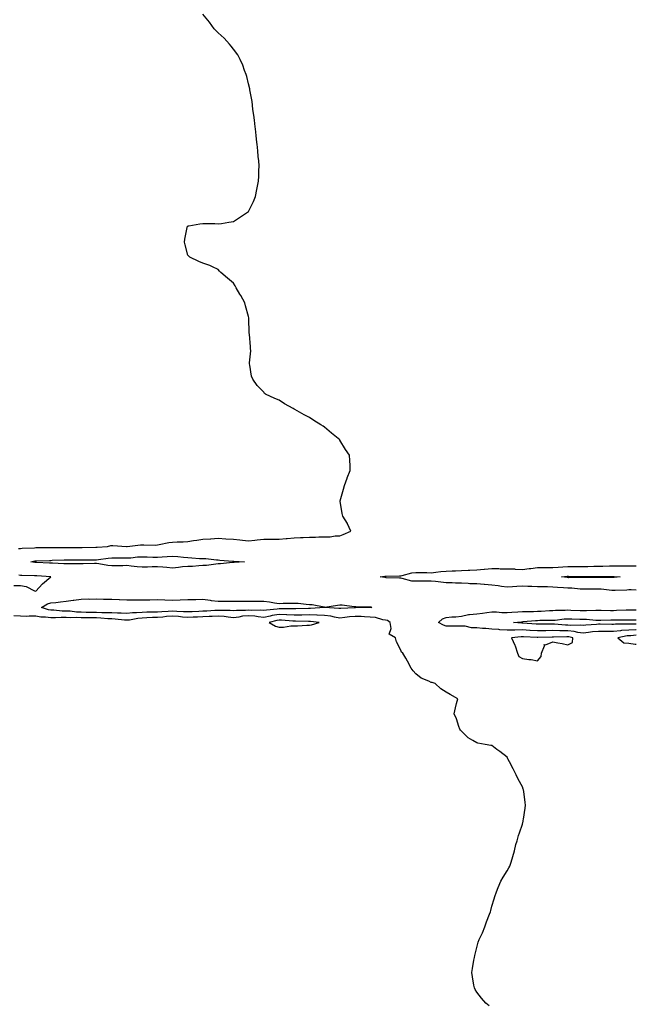
# Model space of a CAD drawing. Units: inches. Extents: x 976403 to 979043, y 7340138 to 7342778.
# Drawn here: x 978638 to 979043, y 7340811 to 7341458 of the extents above; entities that cross this region are included whole.
import ezdxf

# ---------------------------------------------------------------- set-up
doc = ezdxf.new("R2010")
doc.units = ezdxf.units.IN
doc.header["$MEASUREMENT"] = 0
doc.layers.add('Contour_97647340', color=7, linetype='Continuous', true_color=0xc23be5)

msp = doc.modelspace()

# ---------------------------------------------------------------- linework, layer by layer
at = {"layer": 'Contour_97647340'}
for points in [[(978636.8, 7341110.67, 3286), (978638.05, 7341110.69, 3286), (978639.16, 7341110.81, 3286), (978647.18, 7341111.06, 3286), (978648.05, 7341111.14, 3286), (978648.81, 7341111.15, 3286), (978657.34, 7341111.21, 3286), (978658.05, 7341111.22, 3286), (978658.73, 7341111.24, 3286), (978667.3, 7341111.16, 3286), (978668.05, 7341111.18, 3286), (978668.79, 7341111.18, 3286), (978677.37, 7341111.24, 3286), (978678.05, 7341111.24, 3286), (978678.72, 7341111.25, 3286), (978687.58, 7341111.45, 3286), (978688.05, 7341111.46, 3286), (978688.46, 7341111.51, 3286), (978695.33, 7341111.92, 3286), (978697.49, 7341112.48, 3286), (978698.05, 7341112.55, 3286), (978698.68, 7341112.55, 3286), (978707.71, 7341111.92, 3286), (978708.05, 7341111.92, 3286), (978708.26, 7341111.92, 3286), (978717.05, 7341112.91, 3286), (978718.05, 7341112.94, 3286), (978719.11, 7341112.98, 3286), (978727.12, 7341112.84, 3286), (978728.05, 7341112.9, 3286), (978729.23, 7341113.1, 3286), (978735.51, 7341114.46, 3286), (978738.05, 7341114.85, 3286), (978741.14, 7341115.01, 3286), (978744.96, 7341115.01, 3286), (978748.05, 7341115.17, 3286), (978751.89, 7341115.76, 3286), (978753.95, 7341116.02, 3286), (978758.05, 7341116.71, 3286), (978762.99, 7341116.98, 3286), (978763.13, 7341117, 3286), (978768.05, 7341117.3, 3286), (978772.98, 7341116.99, 3286), (978773.12, 7341116.99, 3286), (978778.05, 7341116.64, 3286), (978782.4, 7341116.27, 3286), (978783.95, 7341116.02, 3286), (978788.05, 7341115.62, 3286), (978792.21, 7341116.09, 3286), (978793.67, 7341116.3, 3286), (978798.05, 7341116.76, 3286), (978802.9, 7341116.77, 3286), (978803.24, 7341116.73, 3286), (978808.05, 7341116.75, 3286), (978812.81, 7341117.17, 3286), (978813.34, 7341117.22, 3286), (978818.05, 7341117.61, 3286), (978822.25, 7341117.72, 3286), (978823.98, 7341117.85, 3286), (978828.05, 7341117.96, 3286), (978832.04, 7341117.93, 3286), (978834.34, 7341118.21, 3286), (978838.05, 7341118.16, 3286), (978841.67, 7341118.29, 3286), (978844.94, 7341118.81, 3286), (978848.05, 7341118.95, 3286), (978850.13, 7341119.84, 3286), (978855.25, 7341121.92, 3286), (978853.18, 7341126.79, 3286), (978853.12, 7341126.99, 3286), (978849.96, 7341131.92, 3286), (978849.68, 7341133.56, 3286), (978848.19, 7341141.78, 3286), (978848.17, 7341141.92, 3286), (978850.41, 7341149.56, 3286), (978851.08, 7341151.92, 3286), (978852.86, 7341156.73, 3286), (978852.97, 7341157, 3286), (978854.91, 7341161.92, 3286), (978854.8, 7341165.18, 3286), (978854.52, 7341168.39, 3286), (978854.45, 7341171.92, 3286), (978851.82, 7341175.68, 3286), (978848.05, 7341181.76, 3286), (978847.99, 7341181.86, 3286), (978847.95, 7341181.92, 3286), (978842.56, 7341186.43, 3286), (978838.05, 7341190.2, 3286), (978837.03, 7341190.9, 3286), (978835.55, 7341191.92, 3286), (978830.91, 7341194.78, 3286), (978828.05, 7341196.62, 3286), (978824.57, 7341198.44, 3286), (978818.46, 7341201.92, 3286), (978818.21, 7341202.08, 3286), (978818.05, 7341202.2, 3286), (978817.4, 7341202.57, 3286), (978811.75, 7341205.62, 3286), (978808.05, 7341207.98, 3286), (978805.25, 7341209.12, 3286), (978799.24, 7341211.92, 3286), (978798.62, 7341212.49, 3286), (978798.05, 7341213.27, 3286), (978793.72, 7341217.59, 3286), (978790.77, 7341221.92, 3286), (978789.98, 7341223.85, 3286), (978788.92, 7341231.05, 3286), (978788.67, 7341231.92, 3286), (978788.66, 7341232.53, 3286), (978789.43, 7341240.54, 3286), (978789.38, 7341241.92, 3286), (978789.22, 7341243.09, 3286), (978788.55, 7341251.42, 3286), (978788.5, 7341251.92, 3286), (978788.49, 7341252.35, 3286), (978788.27, 7341261.69, 3286), (978788.26, 7341261.92, 3286), (978788.23, 7341262.1, 3286), (978788.05, 7341262.92, 3286), (978786.1, 7341269.96, 3286), (978785.51, 7341271.92, 3286), (978782.86, 7341276.74, 3286), (978782.34, 7341277.63, 3286), (978779.87, 7341281.92, 3286), (978779.2, 7341283.07, 3286), (978778.05, 7341284.84, 3286), (978774.23, 7341288.11, 3286), (978769.77, 7341291.92, 3286), (978769.02, 7341292.89, 3286), (978768.05, 7341293.85, 3286), (978764.3, 7341295.67, 3286), (978762.59, 7341296.47, 3286), (978758.05, 7341297.98, 3286), (978755.34, 7341299.21, 3286), (978749.39, 7341301.92, 3286), (978748.82, 7341302.69, 3286), (978748.05, 7341303.35, 3286), (978746.28, 7341310.16, 3286), (978745.87, 7341311.92, 3286), (978746.17, 7341313.8, 3286), (978747.59, 7341321.47, 3286), (978747.67, 7341321.92, 3286), (978747.83, 7341322.15, 3286), (978748.05, 7341322.49, 3286), (978748.76, 7341322.63, 3286), (978756.05, 7341323.92, 3286), (978758.05, 7341324.21, 3286), (978760.16, 7341324.02, 3286), (978765.94, 7341324.02, 3286), (978768.05, 7341323.92, 3286), (978770.28, 7341324.14, 3286), (978774.97, 7341325, 3286), (978778.05, 7341325.4, 3286), (978782, 7341327.97, 3286), (978788.05, 7341331.92, 3286), (978791.32, 7341338.64, 3286), (978792.69, 7341341.92, 3286), (978793.56, 7341346.41, 3286), (978793.72, 7341347.59, 3286), (978794.57, 7341351.92, 3286), (978794.72, 7341355.26, 3286), (978794.75, 7341358.62, 3286), (978794.95, 7341361.92, 3286), (978794.68, 7341365.29, 3286), (978794.32, 7341368.19, 3286), (978794.09, 7341371.92, 3286), (978793.65, 7341376.32, 3286), (978793.51, 7341377.37, 3286), (978793.01, 7341381.92, 3286), (978792.52, 7341386.39, 3286), (978792.41, 7341387.57, 3286), (978791.87, 7341391.92, 3286), (978791.46, 7341395.33, 3286), (978790.93, 7341399.03, 3286), (978790.57, 7341401.92, 3286), (978790.33, 7341404.19, 3286), (978789.05, 7341410.92, 3286), (978788.91, 7341411.92, 3286), (978788.81, 7341412.68, 3286), (978788.05, 7341415.83, 3286), (978786.87, 7341420.73, 3286), (978786.44, 7341421.92, 3286), (978785.35, 7341424.61, 3286), (978784.3, 7341428.17, 3286), (978782.51, 7341431.92, 3286), (978781.01, 7341434.88, 3286), (978778.05, 7341438.66, 3286), (978776.7, 7341440.57, 3286), (978775.46, 7341441.92, 3286), (978772.05, 7341445.92, 3286), (978768.05, 7341449.33, 3286), (978766.8, 7341450.67, 3286), (978765.5, 7341451.92, 3286), (978762.42, 7341456.28, 3286), (978758.05, 7341461.68, 3286)], [(978633.77, 7341086.2, 3286), (978638.05, 7341086.33, 3286), (978641.85, 7341085.72, 3286), (978647.26, 7341082.71, 3286), (978648.05, 7341082.45, 3286), (978652.55, 7341087.41, 3286), (978657.99, 7341091.92, 3286), (978648.73, 7341092.6, 3286), (978648.05, 7341092.64, 3286), (978647.26, 7341092.72, 3286), (978638.98, 7341092.85, 3286), (978638.05, 7341092.94, 3286), (978637, 7341092.97, 3286)], [(979043, 7341083.17, 3285), (979039.51, 7341083.38, 3285), (979038.05, 7341083.38, 3285), (979036.67, 7341083.3, 3285), (979029.17, 7341083.05, 3285), (979028.05, 7341082.98, 3285), (979026.92, 7341083.05, 3285), (979019.96, 7341083.83, 3285), (979018.05, 7341083.94, 3285), (979016.04, 7341083.93, 3285), (979010.01, 7341083.88, 3285), (979008.05, 7341083.88, 3285), (979006.02, 7341083.95, 3285), (979000.57, 7341084.44, 3285), (978998.05, 7341084.52, 3285), (978995.21, 7341084.76, 3285), (978991.09, 7341084.96, 3285), (978988.05, 7341085.22, 3285), (978984.67, 7341085.3, 3285), (978981.53, 7341085.4, 3285), (978978.05, 7341085.47, 3285), (978974.27, 7341085.7, 3285), (978971.65, 7341085.52, 3285), (978968.05, 7341085.81, 3285), (978964.38, 7341085.59, 3285), (978961.61, 7341085.48, 3285), (978958.05, 7341085.28, 3285), (978954.27, 7341085.7, 3285), (978952.21, 7341086.08, 3285), (978948.05, 7341086.47, 3285), (978943.13, 7341086.84, 3285), (978942.97, 7341086.84, 3285), (978938.05, 7341087.29, 3285), (978933.55, 7341087.42, 3285), (978932.42, 7341087.55, 3285), (978928.05, 7341087.71, 3285), (978924, 7341087.87, 3285), (978922, 7341087.97, 3285), (978918.05, 7341088.13, 3285), (978914.56, 7341088.43, 3285), (978911.04, 7341088.93, 3285), (978908.05, 7341089.22, 3285), (978905.32, 7341089.19, 3285), (978900.88, 7341089.08, 3285), (978898.05, 7341089.05, 3285), (978895.31, 7341089.18, 3285), (978889.06, 7341090.92, 3285), (978888.05, 7341090.99, 3285), (978887.22, 7341091.09, 3285), (978878.6, 7341091.37, 3285), (978878.05, 7341091.43, 3285), (978877.62, 7341091.49, 3285), (978874.51, 7341091.92, 3285), (978877.57, 7341092.4, 3285), (978878.05, 7341092.43, 3285), (978878.56, 7341092.43, 3285), (978887.27, 7341092.71, 3285), (978888.05, 7341092.71, 3285), (978888.99, 7341092.85, 3285), (978895.41, 7341094.56, 3285), (978898.05, 7341094.88, 3285), (978900.96, 7341094.83, 3285), (978905.25, 7341094.72, 3285), (978908.05, 7341094.67, 3285), (978911.08, 7341094.95, 3285), (978914.52, 7341095.45, 3285), (978918.05, 7341095.74, 3285), (978921.98, 7341095.85, 3285), (978924.02, 7341095.95, 3285), (978928.05, 7341096.07, 3285), (978932.43, 7341096.3, 3285), (978933.54, 7341096.43, 3285), (978938.05, 7341096.64, 3285), (978942.94, 7341097.03, 3285), (978943.16, 7341097.03, 3285), (978948.05, 7341097.35, 3285), (978952.63, 7341097.34, 3285), (978953.46, 7341097.33, 3285), (978958.05, 7341097.33, 3285), (978962.85, 7341097.12, 3285), (978963.24, 7341097.11, 3285), (978968.05, 7341096.89, 3285), (978972.51, 7341097.45, 3285), (978973.65, 7341097.52, 3285), (978978.05, 7341098.01, 3285), (978981.93, 7341098.04, 3285), (978984.18, 7341098.05, 3285), (978988.05, 7341098.08, 3285), (978991.61, 7341098.36, 3285), (978994.6, 7341098.47, 3285), (978998.05, 7341098.72, 3285), (979001.25, 7341098.72, 3285), (979004.92, 7341098.78, 3285), (979008.05, 7341098.78, 3285), (979011.15, 7341098.82, 3285), (979015.06, 7341098.93, 3285), (979018.05, 7341098.98, 3285), (979020.95, 7341099.02, 3285), (979025.3, 7341099.17, 3285), (979028.05, 7341099.21, 3285), (979030.81, 7341099.16, 3285), (979035.41, 7341099.28, 3285), (979038.05, 7341099.21, 3285), (979040.77, 7341099.2, 3285), (979043, 7341099.27, 3285)], [(978946.14, 7340810.01, 3286), (978943.96, 7340811.92, 3286), (978941.26, 7340815.13, 3286), (978938.05, 7340819.04, 3286), (978937.02, 7340820.89, 3286), (978936.49, 7340821.92, 3286), (978936.17, 7340823.8, 3286), (978935.24, 7340829.11, 3286), (978934.79, 7340831.92, 3286), (978935.24, 7340834.73, 3286), (978936.23, 7340840.1, 3286), (978936.55, 7340841.92, 3286), (978936.82, 7340843.16, 3286), (978938.05, 7340848.37, 3286), (978938.79, 7340851.18, 3286), (978939, 7340851.92, 3286), (978939.77, 7340853.64, 3286), (978941.78, 7340858.18, 3286), (978943.35, 7340861.92, 3286), (978944.57, 7340865.4, 3286), (978946.38, 7340870.26, 3286), (978947.02, 7340871.92, 3286), (978947.27, 7340872.7, 3286), (978948.05, 7340875.67, 3286), (978949.54, 7340880.43, 3286), (978950.01, 7340881.92, 3286), (978951.17, 7340885.05, 3286), (978952.19, 7340887.78, 3286), (978953.91, 7340891.92, 3286), (978955.38, 7340894.58, 3286), (978958.05, 7340898.87, 3286), (978959.23, 7340900.73, 3286), (978959.91, 7340901.92, 3286), (978960.7, 7340904.57, 3286), (978961.76, 7340908.21, 3286), (978962.8, 7340911.92, 3286), (978963.8, 7340916.17, 3286), (978964.55, 7340918.42, 3286), (978965.55, 7340921.92, 3286), (978966.11, 7340923.86, 3286), (978968.05, 7340929.42, 3286), (978968.56, 7340931.41, 3286), (978968.69, 7340931.92, 3286), (978968.79, 7340932.67, 3286), (978969.97, 7340940, 3286), (978970.19, 7340941.92, 3286), (978969.84, 7340943.71, 3286), (978969.04, 7340950.94, 3286), (978968.86, 7340951.92, 3286), (978968.61, 7340952.48, 3286), (978968.05, 7340954, 3286), (978965.25, 7340959.12, 3286), (978963.93, 7340961.92, 3286), (978962, 7340965.87, 3286), (978959.57, 7340970.4, 3286), (978958.78, 7340971.92, 3286), (978958.54, 7340972.41, 3286), (978958.05, 7340973.38, 3286), (978953.28, 7340977.15, 3286), (978951.38, 7340978.59, 3286), (978948.05, 7340981.09, 3286), (978947.36, 7340981.23, 3286), (978943.61, 7340981.92, 3286), (978938.72, 7340982.59, 3286), (978938.05, 7340982.8, 3286), (978935.55, 7340984.42, 3286), (978932.4, 7340986.26, 3286), (978928.05, 7340990.61, 3286), (978927.42, 7340991.3, 3286), (978927.03, 7340991.92, 3286), (978926.38, 7340993.59, 3286), (978924.72, 7340998.59, 3286), (978923.17, 7341001.92, 3286), (978924.05, 7341005.92, 3286), (978924.84, 7341008.71, 3286), (978925.55, 7341011.92, 3286), (978920.7, 7341014.57, 3286), (978918.05, 7341016.14, 3286), (978914.43, 7341018.29, 3286), (978910.79, 7341021.92, 3286), (978908.65, 7341022.52, 3286), (978908.05, 7341022.63, 3286), (978906.59, 7341023.38, 3286), (978901.6, 7341025.48, 3286), (978898.05, 7341028.14, 3286), (978896.25, 7341030.12, 3286), (978894.91, 7341031.92, 3286), (978892.6, 7341036.47, 3286), (978891.38, 7341038.59, 3286), (978889.53, 7341041.92, 3286), (978888.69, 7341042.57, 3286), (978888.05, 7341043.83, 3286), (978885.3, 7341049.17, 3286), (978884.62, 7341051.92, 3286), (978880.5, 7341054.37, 3286), (978881.89, 7341058.08, 3286), (978881.04, 7341061.92, 3286), (978879.38, 7341063.25, 3286), (978878.05, 7341063.47, 3286), (978876.3, 7341063.67, 3286), (978871.43, 7341065.29, 3286), (978868.05, 7341065.53, 3286), (978864.3, 7341065.67, 3286), (978862, 7341065.87, 3286), (978858.05, 7341066, 3286), (978854.32, 7341065.65, 3286), (978851.35, 7341065.22, 3286), (978848.05, 7341064.88, 3286), (978844.49, 7341065.49, 3286), (978842.18, 7341066.06, 3286), (978838.05, 7341066.64, 3286), (978833.19, 7341066.78, 3286), (978832.94, 7341066.81, 3286), (978828.05, 7341066.92, 3286), (978823.1, 7341066.88, 3286), (978823.01, 7341066.88, 3286), (978818.05, 7341066.83, 3286), (978813.18, 7341067.05, 3286), (978812.91, 7341067.05, 3286), (978808.05, 7341067.26, 3286), (978803.48, 7341066.49, 3286), (978802.29, 7341066.16, 3286), (978798.05, 7341065.3, 3286), (978794.29, 7341065.68, 3286), (978792.22, 7341066.09, 3286), (978788.05, 7341066.43, 3286), (978783.94, 7341066.03, 3286), (978781.67, 7341065.54, 3286), (978778.05, 7341065.11, 3286), (978774.56, 7341065.41, 3286), (978771.98, 7341065.85, 3286), (978768.05, 7341066.13, 3286), (978764.03, 7341065.95, 3286), (978762.03, 7341065.9, 3286), (978758.05, 7341065.73, 3286), (978754.42, 7341065.55, 3286), (978751.54, 7341065.41, 3286), (978748.05, 7341065.24, 3286), (978744.49, 7341065.49, 3286), (978741.93, 7341065.8, 3286), (978738.05, 7341066.05, 3286), (978734.17, 7341065.8, 3286), (978731.67, 7341065.54, 3286), (978728.05, 7341065.29, 3286), (978724.76, 7341065.21, 3286), (978721.12, 7341064.99, 3286), (978718.05, 7341064.9, 3286), (978715.32, 7341064.65, 3286), (978709.73, 7341063.6, 3286), (978708.05, 7341063.42, 3286), (978706.47, 7341063.51, 3286), (978700.37, 7341064.24, 3286), (978698.05, 7341064.35, 3286), (978695.5, 7341064.47, 3286), (978690.99, 7341064.85, 3286), (978688.05, 7341064.98, 3286), (978684.95, 7341065.02, 3286), (978681.2, 7341065.07, 3286), (978678.05, 7341065.11, 3286), (978674.75, 7341065.22, 3286), (978671.17, 7341065.03, 3286), (978668.05, 7341065.15, 3286), (978664.75, 7341065.22, 3286), (978661.11, 7341064.98, 3286), (978658.05, 7341065.05, 3286), (978654.45, 7341065.53, 3286), (978651.54, 7341065.41, 3286), (978648.05, 7341066.1, 3286), (978643.76, 7341066.2, 3286), (978642.01, 7341065.88, 3286), (978638.05, 7341066.02, 3286), (978633.63, 7341066.35, 3286)], [(979043, 7341057.23, 3285), (979042.75, 7341057.23, 3285), (979038.05, 7341057.03, 3285), (979033.35, 7341056.62, 3285), (979032.61, 7341056.48, 3285), (979028.05, 7341055.99, 3285), (979023.92, 7341056.05, 3285), (979022.19, 7341056.06, 3285), (979018.05, 7341056.11, 3285), (979014.23, 7341055.74, 3285), (979011.55, 7341055.41, 3285), (979008.05, 7341055.06, 3285), (979004.49, 7341055.48, 3285), (979002.15, 7341056.03, 3285), (978998.05, 7341056.4, 3285), (978993.45, 7341056.51, 3285), (978992.62, 7341056.49, 3285), (978988.05, 7341056.62, 3285), (978983.39, 7341056.57, 3285), (978982.69, 7341056.56, 3285), (978978.05, 7341056.51, 3285), (978973.18, 7341056.79, 3285), (978972.93, 7341056.8, 3285), (978968.05, 7341057.09, 3285), (978963.13, 7341057, 3285), (978962.95, 7341057.02, 3285), (978958.05, 7341056.92, 3285), (978953.34, 7341057.21, 3285), (978952.68, 7341057.29, 3285), (978948.05, 7341057.61, 3285), (978944.07, 7341057.93, 3285), (978941.87, 7341058.1, 3285), (978938.05, 7341058.41, 3285), (978934.59, 7341058.46, 3285), (978930.44, 7341059.52, 3285), (978928.05, 7341059.58, 3285), (978925.73, 7341059.6, 3285), (978920.33, 7341059.65, 3285), (978918.05, 7341059.66, 3285), (978916.27, 7341060.14, 3285), (978913.02, 7341061.92, 3285), (978915.52, 7341064.45, 3285), (978918.05, 7341065.23, 3285), (978921.76, 7341065.64, 3285), (978924.29, 7341065.67, 3285), (978928.05, 7341066.18, 3285), (978932.73, 7341067.24, 3285), (978933.3, 7341067.17, 3285), (978938.05, 7341067.76, 3285), (978941.77, 7341068.2, 3285), (978944.64, 7341068.51, 3285), (978948.05, 7341068.91, 3285), (978950.99, 7341068.99, 3285), (978954.66, 7341068.53, 3285), (978958.05, 7341068.59, 3285), (978961.17, 7341068.8, 3285), (978965.06, 7341068.93, 3285), (978968.05, 7341069.12, 3285), (978970.71, 7341069.26, 3285), (978975.41, 7341069.28, 3285), (978978.05, 7341069.42, 3285), (978980.48, 7341069.49, 3285), (978985.96, 7341069.84, 3285), (978988.05, 7341069.9, 3285), (978989.93, 7341070.03, 3285), (978996.22, 7341070.09, 3285), (978998.05, 7341070.2, 3285), (978999.84, 7341070.13, 3285), (979006, 7341069.87, 3285), (979008.05, 7341069.79, 3285), (979010.21, 7341069.77, 3285), (979016.29, 7341070.16, 3285), (979018.05, 7341070.13, 3285), (979019.84, 7341070.13, 3285), (979026.07, 7341069.94, 3285), (979028.05, 7341069.94, 3285), (979029.99, 7341069.98, 3285), (979036.37, 7341070.24, 3285), (979038.05, 7341070.27, 3285), (979039.69, 7341070.28, 3285), (979043, 7341070.32, 3285)], [(979043, 7341060.91, 3284), (979039.07, 7341060.9, 3284), (979038.05, 7341060.86, 3284), (979036.89, 7341060.76, 3284), (979029.21, 7341060.76, 3284), (979028.05, 7341060.64, 3284), (979026.79, 7341060.66, 3284), (979019.16, 7341060.81, 3284), (979018.05, 7341060.83, 3284), (979016.84, 7341060.71, 3284), (979009.79, 7341060.18, 3284), (979008.05, 7341060.01, 3284), (979006.34, 7341060.21, 3284), (978999.92, 7341060.05, 3284), (978998.05, 7341060.23, 3284), (978996.4, 7341060.26, 3284), (978989.11, 7341060.86, 3284), (978988.05, 7341060.88, 3284), (978987.01, 7341060.88, 3284), (978979.09, 7341060.88, 3284), (978978.05, 7341060.87, 3284), (978977.05, 7341060.93, 3284), (978968.45, 7341061.52, 3284), (978968.05, 7341061.54, 3284), (978967.67, 7341061.53, 3284), (978962.22, 7341061.92, 3284), (978967.52, 7341062.45, 3284), (978968.05, 7341062.48, 3284), (978968.65, 7341062.52, 3284), (978976.66, 7341063.31, 3284), (978978.05, 7341063.38, 3284), (978979.55, 7341063.42, 3284), (978986.55, 7341063.42, 3284), (978988.05, 7341063.47, 3284), (978989.72, 7341063.59, 3284), (978995.66, 7341064.32, 3284), (978998.05, 7341064.46, 3284), (979000.5, 7341064.37, 3284), (979005.76, 7341064.2, 3284), (979008.05, 7341064.11, 3284), (979010.22, 7341064.08, 3284), (979016.48, 7341063.49, 3284), (979018.05, 7341063.47, 3284), (979019.59, 7341063.47, 3284), (979026.31, 7341063.65, 3284), (979028.05, 7341063.65, 3284), (979029.82, 7341063.69, 3284), (979036.28, 7341063.69, 3284), (979038.05, 7341063.73, 3284), (979039.87, 7341063.74, 3284), (979043, 7341063.73, 3284)], [(979043, 7341053.54, 3286), (979039.39, 7341053.25, 3286), (979038.05, 7341053.2, 3286), (979036.88, 7341053.1, 3286), (979030.74, 7341051.92, 3286), (979034.68, 7341048.55, 3286), (979038.05, 7341048.35, 3286), (979042.16, 7341047.8, 3286), (979043, 7341047.63, 3286)]]:
    msp.add_polyline3d(points, dxfattribs=at)
for points in [[(978778.05, 7341101.32, 3285), (978777.44, 7341101.31, 3285), (978769.52, 7341100.45, 3285), (978768.05, 7341100.43, 3285), (978766.51, 7341100.38, 3285), (978760.46, 7341099.5, 3285), (978758.05, 7341099.44, 3285), (978755.42, 7341099.3, 3285), (978751.11, 7341098.86, 3285), (978748.05, 7341098.71, 3285), (978744.57, 7341098.44, 3285), (978741.96, 7341098.01, 3285), (978738.05, 7341097.76, 3285), (978734.21, 7341098.08, 3285), (978731.68, 7341098.29, 3285), (978728.05, 7341098.59, 3285), (978724.63, 7341098.51, 3285), (978721.6, 7341098.37, 3285), (978718.05, 7341098.28, 3285), (978714.74, 7341098.61, 3285), (978710.9, 7341099.06, 3285), (978708.05, 7341099.36, 3285), (978705.43, 7341099.3, 3285), (978700.76, 7341099.22, 3285), (978698.05, 7341099.16, 3285), (978695.57, 7341099.44, 3285), (978689.5, 7341100.48, 3285), (978688.05, 7341100.66, 3285), (978686.77, 7341100.65, 3285), (978679.37, 7341100.61, 3285), (978678.05, 7341100.59, 3285), (978676.7, 7341100.58, 3285), (978669.48, 7341100.49, 3285), (978668.05, 7341100.48, 3285), (978666.67, 7341100.54, 3285), (978659.04, 7341100.93, 3285), (978658.05, 7341100.98, 3285), (978657.16, 7341101.03, 3285), (978648.58, 7341101.39, 3285), (978648.05, 7341101.42, 3285), (978647.59, 7341101.46, 3285), (978644.96, 7341101.92, 3285), (978647.6, 7341102.37, 3285), (978648.05, 7341102.42, 3285), (978648.56, 7341102.43, 3285), (978657.19, 7341102.77, 3285), (978658.05, 7341102.79, 3285), (978658.95, 7341102.81, 3285), (978666.79, 7341103.18, 3285), (978668.05, 7341103.2, 3285), (978669.33, 7341103.2, 3285), (978676.85, 7341103.13, 3285), (978678.05, 7341103.12, 3285), (978679.26, 7341103.14, 3285), (978686.87, 7341103.1, 3285), (978688.05, 7341103.11, 3285), (978689.4, 7341103.26, 3285), (978695.7, 7341104.28, 3285), (978698.05, 7341104.53, 3285), (978700.61, 7341104.48, 3285), (978705.57, 7341104.4, 3285), (978708.05, 7341104.36, 3285), (978710.67, 7341104.54, 3285), (978714.96, 7341105.01, 3285), (978718.05, 7341105.21, 3285), (978721.27, 7341105.14, 3285), (978724.98, 7341104.99, 3285), (978728.05, 7341104.92, 3285), (978731.25, 7341105.12, 3285), (978734.6, 7341105.37, 3285), (978738.05, 7341105.57, 3285), (978741.48, 7341105.35, 3285), (978745.15, 7341104.83, 3285), (978748.05, 7341104.6, 3285), (978750.67, 7341104.54, 3285), (978755.87, 7341104.09, 3285), (978758.05, 7341104.03, 3285), (978760.04, 7341103.92, 3285), (978766.85, 7341103.12, 3285), (978768.05, 7341103.05, 3285), (978769.12, 7341102.99, 3285), (978777.63, 7341102.34, 3285), (978778.05, 7341102.31, 3285), (978778.43, 7341102.3, 3285), (978785.41, 7341101.92, 3285), (978778.65, 7341101.32, 3285)], [(979028.05, 7341091.55, 3284), (979027.7, 7341091.57, 3284), (979018.41, 7341091.56, 3284), (979018.05, 7341091.58, 3284), (979017.71, 7341091.58, 3284), (979008.36, 7341091.6, 3284), (979008.05, 7341091.6, 3284), (979007.75, 7341091.61, 3284), (978998.57, 7341091.4, 3284), (978998.05, 7341091.42, 3284), (978997.59, 7341091.46, 3284), (978993.79, 7341091.92, 3284), (978997.62, 7341092.35, 3284), (978998.05, 7341092.38, 3284), (978998.51, 7341092.38, 3284), (979007.78, 7341092.19, 3284), (979008.05, 7341092.19, 3284), (979008.32, 7341092.19, 3284), (979017.76, 7341092.21, 3284), (979018.35, 7341092.22, 3284), (979027.76, 7341092.22, 3284), (979028.05, 7341092.22, 3284), (979028.34, 7341092.22, 3284), (979032.48, 7341091.92, 3284), (979028.4, 7341091.57, 3284)], [(978868.05, 7341071.78, 3285), (978867.91, 7341071.79, 3285), (978858.28, 7341071.69, 3285), (978858.05, 7341071.7, 3285), (978857.81, 7341071.67, 3285), (978848.75, 7341071.21, 3285), (978848.05, 7341071.14, 3285), (978847.39, 7341071.25, 3285), (978838.13, 7341071.84, 3285), (978838.05, 7341071.85, 3285), (978837.98, 7341071.85, 3285), (978828.75, 7341071.21, 3285), (978828.05, 7341071.23, 3285), (978827.36, 7341071.22, 3285), (978819.1, 7341070.87, 3285), (978818.05, 7341070.86, 3285), (978817.03, 7341070.9, 3285), (978809.02, 7341070.95, 3285), (978808.05, 7341070.99, 3285), (978806.94, 7341070.81, 3285), (978799.84, 7341070.13, 3285), (978798.05, 7341069.78, 3285), (978796.1, 7341069.97, 3285), (978790.09, 7341069.87, 3285), (978788.05, 7341070.04, 3285), (978785.97, 7341069.84, 3285), (978780.09, 7341069.87, 3285), (978778.05, 7341069.63, 3285), (978775.94, 7341069.81, 3285), (978770.23, 7341069.75, 3285), (978768.05, 7341069.9, 3285), (978765.94, 7341069.81, 3285), (978760.51, 7341069.46, 3285), (978758.05, 7341069.35, 3285), (978755.35, 7341069.22, 3285), (978750.96, 7341069.01, 3285), (978748.05, 7341068.87, 3285), (978745.2, 7341069.07, 3285), (978740.85, 7341069.12, 3285), (978738.05, 7341069.3, 3285), (978735.25, 7341069.11, 3285), (978731, 7341068.97, 3285), (978728.05, 7341068.77, 3285), (978724.82, 7341068.69, 3285), (978721.24, 7341068.73, 3285), (978718.05, 7341068.64, 3285), (978714.44, 7341068.31, 3285), (978711.69, 7341068.28, 3285), (978708.05, 7341067.88, 3285), (978704.22, 7341068.09, 3285), (978701.92, 7341068.05, 3285), (978698.05, 7341068.24, 3285), (978694.52, 7341068.39, 3285), (978691.58, 7341068.39, 3285), (978688.05, 7341068.54, 3285), (978684.71, 7341068.59, 3285), (978681.35, 7341068.62, 3285), (978678.05, 7341068.67, 3285), (978674.9, 7341068.77, 3285), (978670.68, 7341069.3, 3285), (978668.05, 7341069.4, 3285), (978665.58, 7341069.45, 3285), (978659.92, 7341070.06, 3285), (978658.05, 7341070.1, 3285), (978656.45, 7341070.31, 3285), (978651.98, 7341071.92, 3285), (978655.79, 7341074.18, 3285), (978658.05, 7341074.81, 3285), (978661.22, 7341075.09, 3285), (978664.35, 7341075.63, 3285), (978668.05, 7341075.9, 3285), (978672.76, 7341076.63, 3285), (978673.25, 7341076.73, 3285), (978678.05, 7341077.38, 3285), (978682.56, 7341077.41, 3285), (978683.54, 7341077.4, 3285), (978688.05, 7341077.43, 3285), (978692.61, 7341077.36, 3285), (978693.47, 7341077.34, 3285), (978698.05, 7341077.27, 3285), (978702.93, 7341077.04, 3285), (978703.16, 7341077.03, 3285), (978708.05, 7341076.81, 3285), (978712.94, 7341076.82, 3285), (978713.16, 7341076.81, 3285), (978718.05, 7341076.82, 3285), (978723.02, 7341076.94, 3285), (978723.08, 7341076.95, 3285), (978728.05, 7341077.08, 3285), (978733.04, 7341076.92, 3285), (978733.06, 7341076.91, 3285), (978738.05, 7341076.74, 3285), (978743.01, 7341076.88, 3285), (978743.09, 7341076.89, 3285), (978748.05, 7341077.03, 3285), (978752.87, 7341077.1, 3285), (978753.27, 7341077.14, 3285), (978758.05, 7341077.23, 3285), (978762.74, 7341076.61, 3285), (978763.45, 7341076.52, 3285), (978768.05, 7341075.91, 3285), (978772.06, 7341075.94, 3285), (978774.08, 7341075.89, 3285), (978778.05, 7341075.92, 3285), (978782.04, 7341075.91, 3285), (978784.04, 7341075.93, 3285), (978788.05, 7341075.93, 3285), (978792.16, 7341076.03, 3285), (978794, 7341075.97, 3285), (978798.05, 7341076.07, 3285), (978801.78, 7341075.65, 3285), (978805.04, 7341074.93, 3285), (978808.05, 7341074.51, 3285), (978810.7, 7341074.57, 3285), (978815.33, 7341074.64, 3285), (978818.05, 7341074.71, 3285), (978820.74, 7341074.6, 3285), (978825.98, 7341073.99, 3285), (978828.05, 7341073.89, 3285), (978829.85, 7341073.72, 3285), (978837.83, 7341072.15, 3285), (978838.05, 7341072.12, 3285), (978838.27, 7341072.14, 3285), (978846.55, 7341073.42, 3285), (978848.05, 7341073.57, 3285), (978849.64, 7341073.51, 3285), (978857.41, 7341072.56, 3285), (978858.05, 7341072.54, 3285), (978858.63, 7341072.5, 3285), (978867.71, 7341072.26, 3285), (978868.05, 7341072.24, 3285), (978868.34, 7341072.21, 3285), (978869.12, 7341071.92, 3285), (978868.2, 7341071.77, 3285)], [(978828.05, 7341060.22, 3287), (978829.49, 7341060.48, 3287), (978834.4, 7341061.92, 3287), (978828.73, 7341062.6, 3287), (978828.05, 7341062.62, 3287), (978827.36, 7341062.61, 3287), (978818.94, 7341062.81, 3287), (978818.05, 7341062.8, 3287), (978817.12, 7341062.84, 3287), (978809.59, 7341063.46, 3287), (978808.05, 7341063.53, 3287), (978806.67, 7341063.29, 3287), (978801.66, 7341061.92, 3287), (978805.66, 7341059.53, 3287), (978808.05, 7341058.93, 3287), (978811.06, 7341058.91, 3287), (978815.87, 7341059.74, 3287), (978818.05, 7341059.72, 3287), (978820.18, 7341059.8, 3287), (978826.28, 7341060.15, 3287)], [(978978.05, 7341036.68, 3286), (978980.45, 7341039.52, 3286), (978980.68, 7341041.92, 3286), (978982.73, 7341046.59, 3286), (978982.48, 7341047.49, 3286), (978983.38, 7341047.25, 3286), (978988.05, 7341049.31, 3286), (978991.29, 7341048.67, 3286), (978994.25, 7341048.12, 3286), (978998.05, 7341047.35, 3286), (979001.1, 7341048.87, 3286), (979001.25, 7341051.92, 3286), (978998.66, 7341052.53, 3286), (978998.05, 7341052.58, 3286), (978997.38, 7341052.6, 3286), (978988.47, 7341052.34, 3286), (978988.05, 7341052.35, 3286), (978987.62, 7341052.34, 3286), (978978.29, 7341052.16, 3286), (978978.05, 7341052.16, 3286), (978977.8, 7341052.17, 3286), (978968.72, 7341052.59, 3286), (978968.05, 7341052.63, 3286), (978967.36, 7341052.62, 3286), (978960.85, 7341051.92, 3286), (978963.19, 7341047.06, 3286), (978963.27, 7341046.7, 3286), (978964.93, 7341041.92, 3286), (978965.8, 7341039.68, 3286), (978968.05, 7341038.37, 3286), (978972.29, 7341037.68, 3286), (978973.77, 7341037.64, 3286)]]:
    msp.add_polyline3d(points, close=True, dxfattribs=at)

doc.saveas('drawing.dxf')
